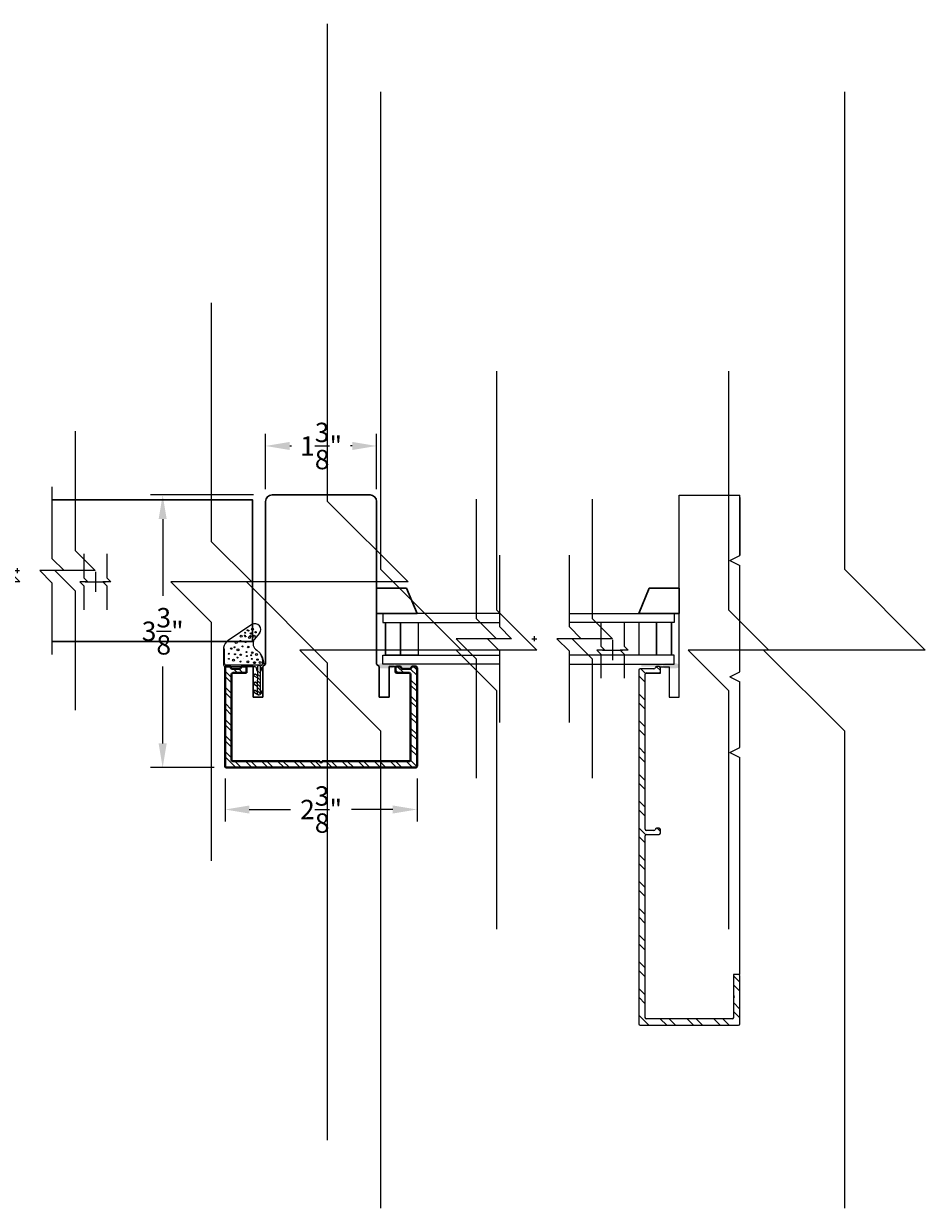
# Model space of a CAD drawing. Units: inches. Extents: x 1013.8 to 1036.1, y 235.5 to 250.2.
# Drawn here: x 1025 to 1036.1, y 235.5 to 250.2 of the extents above; entities that cross this region are included whole.
import ezdxf

# ---------------------------------------------------------------- set-up
doc = ezdxf.new("R2010")
doc.units = ezdxf.units.IN
doc.header["$LTSCALE"] = 0.35
doc.header["$MEASUREMENT"] = 0
doc.layers.get('Defpoints').update_dxf_attribs({"color": 1})
for name, color, linetype, lineweight in [('DOOR-GASK', 252, 'Continuous', 13), ('DOOR-GLAZ', 3, 'Continuous', 30), ('DOOR-METL', 4, 'Continuous', 40), ('DOOR-SLAB', 3, 'Continuous', 30), ('DOOR-WOOD', 3, 'Continuous', 30), ('GNRL-DIMS', 252, 'Continuous', 9), ('GNRL-HTCH', 1, 'Continuous', 9), ('GNRL-MISC', 2, 'Continuous', 20), ('GNRL-MISC @ 1', 2, 'Continuous', 20), ('GNRL-MISC @ 10', 2, 'Continuous', 20), ('GNRL-MISC @ 20', 2, 'Continuous', 20), ('GNRL-MISC @ 3', 2, 'Continuous', 20), ('GNRL-MISC @ 5', 2, 'Continuous', 20)]:
    doc.layers.add(name, color=color, linetype=linetype, lineweight=lineweight)
doc.layers.add('WNDW-GLAS', color=140, linetype='Continuous', lineweight=13, true_color=0x00bfff)
doc.styles.add('Arial', font='arial.ttf')
doc.dimstyles.new('Elv1', dxfattribs={"dimtxt": 0.08, "dimasz": 0.1, "dimexe": 0.05, "dimexo": 0.05, "dimgap": 0.05, "dimtad": 0, "dimtih": 1, "dimtoh": 1, "dimdec": 4, "dimzin": 12, "dimdsep": 46, "dimlunit": 5, "dimtxsty": 'Arial', "dimcen": 0.09, "dimclrd": 256, "dimclre": 256, "dimclrt": 256, "dimadec": 1, "dimazin": 3, "dimtfac": 1, "dimtdec": 4, "dimtmove": 2, "dimatfit": 2, "dimfxl": 1, "dimtolj": 1, "dimtzin": 12, "dimlwd": 20, "dimarcsym": 0})

# ---------------------------------------------------------------- blocks, each defined once
blk = doc.blocks.new('*U22')
at = {"lineweight": -3}
for points in [[(-6.908, 2.87), (-1, 2.87), (0, 3.87), (0, 1.87), (1, 2.87), (6.908, 2.87)], [(-6.908, -2.87), (-1, -2.87), (0, -1.87), (0, -3.87), (1, -2.87), (6.908, -2.87)]]:
    blk.add_lwpolyline(points, dxfattribs=at)
at = {"layer": 'Defpoints'}
for points in [[(-0.125, 0), (0.125, 0)], [(0, -0.125), (0, 0.125)]]:
    blk.add_lwpolyline(points, dxfattribs=at)
blk = doc.blocks.new('*U203')
at = {"layer": 'GNRL-MISC @ 1', "xscale": 0.05, "yscale": 0.05, "zscale": 0.05, "rotation": 270}
blk.add_blockref('*U22', (1025.861, 243.249), dxfattribs=at)
at = {"layer": 'GNRL-MISC @ 10', "xscale": 0.5, "yscale": 0.5, "zscale": 0.5, "rotation": 270}
blk.add_blockref('*U22', (1025.861, 243.249), dxfattribs=at)
at = {"layer": 'GNRL-MISC @ 20', "rotation": 270}
blk.add_blockref('*U22', (1025.861, 243.249), dxfattribs=at)
at = {"layer": 'GNRL-MISC @ 3', "xscale": 0.15, "yscale": 0.15, "zscale": 0.15, "rotation": 270}
blk.add_blockref('*U22', (1024.893, 243.388), dxfattribs=at)
at = {"layer": 'GNRL-MISC @ 5', "xscale": 0.25, "yscale": 0.25, "zscale": 0.25, "rotation": 270}
blk.add_blockref('*U22', (1024.893, 243.388), dxfattribs=at)
blk = doc.blocks.new('*U204')
at = {"layer": 'GNRL-MISC @ 1', "xscale": 0.05, "yscale": 0.05, "zscale": 0.05, "rotation": 270}
blk.add_blockref('*U22', (1032.26, 242.405), dxfattribs=at)
at = {"layer": 'GNRL-MISC @ 10', "xscale": 0.5, "yscale": 0.5, "zscale": 0.5, "rotation": 270}
blk.add_blockref('*U22', (1032.26, 242.405), dxfattribs=at)
at = {"layer": 'GNRL-MISC @ 20', "rotation": 270}
blk.add_blockref('*U22', (1032.26, 242.405), dxfattribs=at)
at = {"layer": 'GNRL-MISC @ 3', "xscale": 0.15, "yscale": 0.15, "zscale": 0.15, "rotation": 270}
blk.add_blockref('*U22', (1031.292, 242.545), dxfattribs=at)
at = {"layer": 'GNRL-MISC @ 5', "xscale": 0.25, "yscale": 0.25, "zscale": 0.25, "rotation": 270}
blk.add_blockref('*U22', (1031.292, 242.545), dxfattribs=at)
blk = doc.blocks.new('*D80')
at = {"layer": 'Defpoints', "color": 0, "transparency": 16777216}
for p in [(1027.466, 240.967), (1029.841, 240.967), (1027.466, 240.432)]:
    blk.add_point(p, dxfattribs=at)
at = {"layer": 'GNRL-DIMS', "lineweight": -2, "transparency": 16777216}
for p, q in [((1027.466, 240.817), (1027.466, 240.282)), ((1029.841, 240.817), (1029.841, 240.282))]:
    blk.add_line(p, q, dxfattribs=at)
at = {"layer": 'GNRL-DIMS', "lineweight": 20, "transparency": 16777216}
for p, q in [((1027.766, 240.432), (1028.277, 240.432)), ((1029.541, 240.432), (1029.031, 240.432))]:
    blk.add_line(p, q, dxfattribs=at)
at = {"layer": 'GNRL-DIMS', "transparency": 16777216}
for points in [[(1027.766, 240.482), (1027.766, 240.382), (1027.466, 240.432)], [(1029.541, 240.482), (1029.541, 240.382), (1029.841, 240.432)]]:
    blk.add_solid(points, dxfattribs=at)
at = {"layer": 'GNRL-DIMS', "transparency": 16777216, "insert": (1028.654, 240.432), "char_height": 0.24, "attachment_point": 5, "style": 'Arial'}
blk.add_mtext('\\A1;2{\\H1.000000x;\\S3/8;}"', dxfattribs=at)
blk = doc.blocks.new('*D81')
at = {"layer": 'Defpoints', "color": 0, "transparency": 16777216}
for p in [(1026.694, 244.326), (1027.966, 244.326), (1027.482, 240.951)]:
    blk.add_point(p, dxfattribs=at)
at = {"layer": 'GNRL-DIMS', "lineweight": -2, "transparency": 16777216}
for p, q in [((1027.816, 244.326), (1026.544, 244.326)), ((1027.332, 240.951), (1026.544, 240.951))]:
    blk.add_line(p, q, dxfattribs=at)
at = {"layer": 'GNRL-DIMS', "lineweight": 20, "transparency": 16777216}
for p, q in [((1026.694, 244.026), (1026.694, 243.076)), ((1026.694, 241.251), (1026.694, 242.201))]:
    blk.add_line(p, q, dxfattribs=at)
at = {"layer": 'GNRL-DIMS', "transparency": 16777216}
for points in [[(1026.644, 244.026), (1026.744, 244.026), (1026.694, 244.326)], [(1026.644, 241.251), (1026.744, 241.251), (1026.694, 240.951)]]:
    blk.add_solid(points, dxfattribs=at)
at = {"layer": 'GNRL-DIMS', "transparency": 16777216, "insert": (1026.694, 242.638), "char_height": 0.24, "attachment_point": 5, "style": 'Arial'}
blk.add_mtext('\\A1;3{\\H1.000000x;\\S3/8;}"', dxfattribs=at)
blk = doc.blocks.new('*D82')
at = {"layer": 'Defpoints', "color": 0, "transparency": 16777216}
for p in [(1027.967, 244.931), (1027.967, 244.246), (1029.34, 244.246)]:
    blk.add_point(p, dxfattribs=at)
at = {"layer": 'GNRL-DIMS', "lineweight": -2, "transparency": 16777216}
for p, q in [((1027.967, 244.396), (1027.967, 245.081)), ((1029.34, 244.396), (1029.34, 245.081))]:
    blk.add_line(p, q, dxfattribs=at)
at = {"layer": 'GNRL-DIMS', "lineweight": 20, "transparency": 16777216}
for p, q in [((1028.267, 244.931), (1028.29, 244.931)), ((1029.04, 244.931), (1029.017, 244.931))]:
    blk.add_line(p, q, dxfattribs=at)
at = {"layer": 'GNRL-DIMS', "transparency": 16777216}
for points in [[(1028.267, 244.981), (1028.267, 244.881), (1027.967, 244.931)], [(1029.04, 244.981), (1029.04, 244.881), (1029.34, 244.931)]]:
    blk.add_solid(points, dxfattribs=at)
at = {"layer": 'GNRL-DIMS', "transparency": 16777216, "insert": (1028.654, 244.931), "char_height": 0.24, "attachment_point": 5, "style": 'Arial'}
blk.add_mtext('\\A1;1{\\H1.000000x;\\S3/8;}"', dxfattribs=at)

msp = doc.modelspace()

# ---------------------------------------------------------------- hatches: boundary and pattern name
at = {"layer": 'DOOR-GLAZ', "lineweight": -3}
for points in [[(1029.53108, 242.2397), (1029.38901, 242.2397, 1), (1029.38901, 242.18092), (1029.53108, 242.18092, 1)], [(1029.8244, 242.20086), (1029.8244, 242.23211), (1029.5744, 242.23211), (1029.5744, 242.20086)], [(1032.6165, 242.20086), (1032.6165, 242.23211), (1032.8665, 242.23211), (1032.8665, 242.20086)], [(1032.90982, 242.2397), (1033.05189, 242.2397, -1), (1033.05189, 242.18092), (1032.90982, 242.18092, -1)]]:
    msp.add_hatch(color=256, dxfattribs=at).paths.add_polyline_path(points)
at = {"layer": 'GNRL-HTCH'}
h = msp.add_hatch(dxfattribs=at)
h.set_pattern_fill('ANSI32', color=256, scale=2.5, angle=270)
h.set_pattern_definition([(315, (0, 0), (0.099436891, 0.099436891), []), (315, (-1e-17, -0.06629), (0.099436891, 0.099436891), [])])
h.paths.add_polyline_path([(1027.46615, 240.96686, 0.41421356), (1027.48215, 240.95086), (1029.82515, 240.95086, 0.41421356), (1029.84115, 240.96686), (1029.84115, 242.18486, 0.41421356), (1029.82515, 242.20086), (1029.78606, 242.20086, 0.3824665), (1029.77015, 242.18661, -0.3824665), (1029.75425, 242.17236), (1029.66106, 242.17236, -0.3824665), (1029.64515, 242.18661, 0.3824665), (1029.62925, 242.20086), (1029.59015, 242.20086, 0.41421356), (1029.57415, 242.18486), (1029.57415, 242.13786, 0.41421356), (1029.59015, 242.12186), (1029.74615, 242.12186, -0.41421356), (1029.76215, 242.10586), (1029.76215, 241.04586, -0.41421356), (1029.74615, 241.02986), (1028.66865, 241.02986, -1), (1028.63865, 241.02986), (1027.56115, 241.02986, -0.41421356), (1027.54515, 241.04586), (1027.54515, 242.10586, -0.41421356), (1027.56115, 242.12186), (1027.71715, 242.12186, 0.41421356), (1027.73315, 242.13786), (1027.73315, 242.18486, 0.41421356), (1027.71715, 242.20086), (1027.67806, 242.20086, 0.3824665), (1027.66215, 242.18661, -0.3824665), (1027.64625, 242.17236), (1027.55306, 242.17236, -0.3824665), (1027.53715, 242.18661, 0.3824665), (1027.52125, 242.20086), (1027.48215, 242.20086, 0.41421356), (1027.46615, 242.18486)])
h = msp.add_hatch(dxfattribs=at)
h.set_pattern_fill('ANSI32', color=256, scale=2.5, angle=270)
h.set_pattern_definition([(315, (0, 0), (0.16572815, 0.16572815), []), (315, (-2e-17, -0.11049), (0.16572815, 0.16572815), [])])
h.paths.add_polyline_path([(1032.68025, 237.84224, -0.41421356), (1032.66425, 237.85824), (1032.66425, 240.10574, -0.41421356), (1032.68025, 240.12174), (1032.83575, 240.12174, 0.41421356), (1032.85175, 240.13774), (1032.85175, 240.18474, 0.41421356), (1032.83575, 240.20074), (1032.80465, 240.20074, 0.3824665), (1032.78875, 240.18649, -0.3824665), (1032.77285, 240.17224), (1032.68025, 240.17224, -0.41421356), (1032.66425, 240.18824), (1032.66425, 242.10574, -0.41421356), (1032.68025, 242.12174), (1032.83575, 242.12174, 0.41421356), (1032.85175, 242.13774), (1032.85175, 242.18474, 0.41421356), (1032.83575, 242.20074), (1032.80465, 242.20074, 0.3824665), (1032.78875, 242.18649, -0.3824665), (1032.77285, 242.17224), (1032.60125, 242.17224, 0.41421356), (1032.58525, 242.15624), (1032.58525, 237.77924, 0.41421356), (1032.60125, 237.76324), (1033.81925, 237.76324, 0.41421356), (1033.83525, 237.77924), (1033.83525, 238.37224, 0.41421356), (1033.81925, 238.38824), (1033.77225, 238.38824, 0.41421356), (1033.75625, 238.37224), (1033.75625, 238.13024, -1), (1033.75625, 238.10024), (1033.75625, 237.85824, -0.41421356), (1033.74025, 237.84224)])

# ---------------------------------------------------------------- linework, layer by layer
at = {"color": 3, "lineweight": -3}
msp.add_line((1032.9915, 241.82386), (1033.054, 241.82386), dxfattribs=at)
msp.add_arc((1033.1165, 244.29261), 0.03125, 178.954527, 180, dxfattribs=at)
msp.add_arc((1033.1165, 244.29261), 0.03125, 178.954527, 180, dxfattribs=at)
at = {"layer": 'DOOR-GASK'}
for p, q in [((1027.7979, 242.72207), (1027.50486, 242.52458)), ((1027.89307, 242.6132), (1027.82695, 242.5348)), ((1027.44837, 242.43552), (1027.44837, 242.22021)), ((1027.46032, 242.4109), (1027.45107, 242.44641)), ((1027.46032, 242.23712), (1027.46032, 242.4109)), ((1027.59517, 242.4409), (1027.59517, 242.4409)), ((1027.85773, 242.404), (1027.89643, 242.37165)), ((1027.91215, 242.34558), (1027.91268, 242.34861)), ((1027.46835, 242.20086), (1027.60729, 242.20086)), ((1027.91205, 242.2165), (1027.4803, 242.2165)), ((1027.50187, 242.25031), (1027.50214, 242.25185)), ((1027.59505, 242.20086), (1027.83068, 242.20086)), ((1027.91205, 242.2165), (1027.6081, 242.21661)), ((1027.61805, 242.3116), (1027.61805, 242.3116)), ((1027.69514, 242.3033), (1027.69514, 242.3033)), ((1027.86528, 242.19579), (1027.86527, 241.87086)), ((1027.86568, 242.19579), (1027.86568, 242.14086)), ((1027.90527, 241.88276), (1027.90527, 242.19579)), ((1027.90566, 242.1958), (1027.90566, 242.14086)), ((1027.82952, 242.08222), (1027.86528, 242.06099)), ((1027.8446, 242.10798), (1027.86526, 242.09571)), ((1027.85568, 242.17586), (1027.85568, 242.16498)), ((1027.86313, 242.14691), (1027.86568, 242.16137)), ((1027.86528, 242.09411), (1027.86527, 242.061)), ((1027.90527, 242.11461), (1027.86528, 242.1496)), ((1027.90527, 242.07281), (1027.86528, 242.10779)), ((1027.90527, 242.031), (1027.86528, 242.06599)), ((1027.91566, 242.16498), (1027.91566, 242.17586)), ((1027.82952, 241.98101), (1027.86527, 241.9598)), ((1027.8446, 242.00678), (1027.86527, 241.99451)), ((1027.8446, 241.90655), (1027.86527, 241.89428)), ((1027.86527, 241.99291), (1027.86527, 241.9598)), ((1027.90527, 241.9892), (1027.86528, 242.02419)), ((1027.90527, 241.9474), (1027.86528, 241.98238)), ((1027.90527, 241.90559), (1027.86528, 241.94058)), ((1027.89777, 241.95534), (1027.89758, 241.95522)), ((1027.82952, 241.88078), (1027.87298, 241.85499)), ((1027.86526, 241.8917), (1027.86526, 241.87077)), ((1027.9065, 241.86271), (1027.86528, 241.89877)), ((1027.87848, 241.85205), (1027.86646, 241.86406)), ((1027.92102, 241.87058), (1027.89746, 241.85499)), ((1027.89901, 241.85631), (1027.92165, 241.87566)), ((1027.90594, 241.89634), (1027.90527, 241.89594)), ((1027.91929, 241.88289), (1027.90912, 241.87989))]:
    msp.add_line(p, q, dxfattribs=at)
for centre, radius in [((1027.74362, 242.65013), 0.006), ((1027.75531, 242.64651), 0.006), ((1027.80593, 242.66403), 0.01199), ((1027.84345, 242.62603), 0.00899), ((1027.60197, 242.49766), 0.01199), ((1027.65669, 242.51947), 0.006), ((1027.66627, 242.57588), 0.01199), ((1027.70927, 242.58456), 0.006), ((1027.71494, 242.61907), 0.006), ((1027.71761, 242.57335), 0.006), ((1027.72242, 242.5072), 0.00899), ((1027.76715, 242.56108), 0.01199), ((1027.77991, 242.57713), 0.00899), ((1027.78557, 242.61163), 0.00899), ((1027.82504, 242.57814), 0.01199), ((1027.51074, 242.36035), 0.006), ((1027.54185, 242.42382), 0.00899), ((1027.58297, 242.4409), 0.006), ((1027.58897, 242.35413), 0.006), ((1027.62597, 242.40839), 0.01199), ((1027.65961, 242.34669), 0.00899), ((1027.68217, 242.45022), 0.006), ((1027.73247, 242.38021), 0.006), ((1027.75281, 242.44279), 0.00899), ((1027.78952, 242.34029), 0.006), ((1027.80311, 242.37277), 0.00899), ((1027.85399, 242.34949), 0.01199), ((1027.51345, 242.29692), 0.006), ((1027.57204, 242.28056), 0.01199), ((1027.61805, 242.3116), 0.006), ((1027.65781, 242.26195), 0.006), ((1027.73586, 242.33017), 0.006), ((1027.74955, 242.26013), 0.01199), ((1027.79679, 242.29537), 0.006), ((1027.83031, 242.2496), 0.01199), ((1027.86743, 242.28794), 0.00899), ((1027.89873, 242.25223), 0.01199)]:
    msp.add_circle(centre, radius, dxfattribs=at)
for centre, radius, start, end in [((1027.83502, 242.65849), 0.07362, 322.035842, 120.284479), ((1027.59487, 242.40505), 0.14963, 126.981491, 168.252019), ((1027.90593, 242.48437), 0.09371, 147.440593, 239.044155), ((1027.88025, 242.35019), 0.02688, 18.325806, 52.999887), ((1027.70225, 242.25106), 0.2302, 356.529165, 27.860802), ((1027.72821, 242.22874), 0.21999, 357.680135, 36.188665), ((1027.70225, 242.25106), 0.2302, 356.529165, 27.860802), ((1027.46835, 242.22085), 0.01999, 178.184571, 270), ((1027.4803, 242.23649), 0.01999, 178.184571, 270), ((1027.83068, 242.17586), 0.025, 0, 90), ((1027.88528, 242.195), 0.02001, 2.28567, 177.730715), ((1027.88567, 242.195), 0.02001, 2.28567, 179.98602), ((1027.91205, 242.23649), 0.01999, 270, 1.815429), ((1027.91205, 242.23649), 0.01999, 270, 1.815429), ((1027.81708, 242.28231), 0.14508, 312.803577, 334.495854), ((1027.83825, 242.0944), 0.01499, 64.963843, 234.35489), ((1027.87568, 242.16498), 0.02, 180, 214.362462), ((1027.81345, 242.12243), 0.05539, 19.435651, 34.362462), ((1027.95789, 242.12243), 0.05539, 145.637538, 160.564349), ((1027.89566, 242.16498), 0.02, 325.637538, 0), ((1027.83826, 241.9932), 0.01499, 64.963843, 234.35489), ((1027.83826, 241.89297), 0.01499, 64.963843, 234.35489), ((1027.88526, 241.87077), 0.02, 180, 232.064978), ((1027.88528, 241.87086), 0.02001, 180.01398, 313.325826), ((1027.90827, 241.88276), 0.003, 180, 286.480768), ((1027.91229, 241.88276), 0.01499, 305.64511, 115.036157), ((1027.91929, 241.87889), 0.004, 306.098291, 90)]:
    msp.add_arc(centre, radius, start, end, dxfattribs=at)
at = {"layer": 'DOOR-METL', "linetype": 'Continuous'}
for p, q in [((1027.52125, 242.20086), (1027.48215, 242.20086)), ((1027.71715, 242.20086), (1027.67806, 242.20086)), ((1029.62925, 242.20086), (1029.59015, 242.20086)), ((1029.82515, 242.20086), (1029.78606, 242.20086)), ((1027.46615, 242.18486), (1027.46615, 240.96686)), ((1027.54515, 241.04586), (1027.54515, 242.10586)), ((1027.64625, 242.17236), (1027.55306, 242.17236)), ((1027.56115, 242.12186), (1027.71715, 242.12186)), ((1027.73315, 242.13786), (1027.73315, 242.18486)), ((1029.57415, 242.18486), (1029.57415, 242.13786)), ((1029.59015, 242.12186), (1029.74615, 242.12186)), ((1029.75425, 242.17236), (1029.66106, 242.17236)), ((1029.76215, 242.10586), (1029.76215, 241.04586)), ((1029.84115, 240.96686), (1029.84115, 242.18486)), ((1028.63865, 241.02986), (1027.56115, 241.02986)), ((1029.74615, 241.02986), (1028.66865, 241.02986)), ((1027.48215, 240.95086), (1029.82515, 240.95086))]:
    msp.add_line(p, q, dxfattribs=at)
at = {"layer": 'DOOR-METL', "lineweight": 0}
msp.add_line((1027.53453, 242.19172), (1027.52794, 242.1983), dxfattribs=at)
at = {"layer": 'DOOR-METL', "lineweight": -3}
for p, q in [((1032.83575, 242.20074), (1032.80465, 242.20074)), ((1032.58525, 242.15624), (1032.58525, 237.77924)), ((1032.77285, 242.17224), (1032.60125, 242.17224)), ((1032.66425, 242.10574), (1032.66894, 242.11705)), ((1032.66425, 240.18824), (1032.66425, 242.10574)), ((1032.66894, 242.11705), (1032.68025, 242.12174)), ((1032.68025, 242.12174), (1032.83575, 242.12174)), ((1032.85175, 242.13774), (1032.85175, 242.18474)), ((1032.77285, 240.17224), (1032.68025, 240.17224)), ((1032.83575, 240.20074), (1032.80465, 240.20074)), ((1032.85175, 240.13774), (1032.85175, 240.18474)), ((1032.66425, 237.85824), (1032.66425, 240.10574)), ((1032.68025, 240.12174), (1032.83575, 240.12174)), ((1033.81925, 238.38824), (1033.77225, 238.38824)), ((1033.75625, 238.37224), (1033.75625, 238.13024)), ((1033.83525, 237.77924), (1033.83525, 238.37224)), ((1033.75625, 238.10024), (1033.75625, 237.85824)), ((1032.66894, 237.84692), (1032.66425, 237.85824)), ((1032.68025, 237.84224), (1032.66894, 237.84692)), ((1033.74025, 237.84224), (1032.68025, 237.84224)), ((1033.75156, 237.84692), (1033.74025, 237.84224)), ((1033.75625, 237.85824), (1033.75156, 237.84692)), ((1032.60125, 237.76324), (1033.81925, 237.76324))]:
    msp.add_line(p, q, dxfattribs=at)
at = {"layer": 'DOOR-METL', "linetype": 'Continuous'}
for centre, radius, start, end in [((1027.48215, 242.18486), 0.016, 90, 180), ((1027.52125, 242.18486), 0.016, 6.279288, 90), ((1027.67806, 242.18486), 0.016, 90, 173.720712), ((1027.71715, 242.18486), 0.016, 0, 90), ((1029.59015, 242.18486), 0.016, 90, 180), ((1029.62925, 242.18486), 0.016, 6.279288, 90), ((1029.78606, 242.18486), 0.016, 90, 173.720712), ((1029.82515, 242.18486), 0.016, 0, 90), ((1027.55306, 242.18836), 0.016, 186.279288, 270), ((1027.56115, 242.10586), 0.016, 90, 180), ((1027.64625, 242.18836), 0.016, 270, 353.720712), ((1027.71715, 242.13786), 0.016, 270, 0), ((1029.59015, 242.13786), 0.016, 180, 270), ((1029.66106, 242.18836), 0.016, 186.279288, 270), ((1029.74615, 242.10586), 0.016, 0, 90), ((1029.75425, 242.18836), 0.016, 270, 353.720712), ((1027.56115, 241.04586), 0.016, 180, 270), ((1028.65365, 241.02986), 0.015, 180, 0), ((1029.74615, 241.04586), 0.016, 270, 0), ((1027.48215, 240.96686), 0.016, 180, 270), ((1029.82515, 240.96686), 0.016, 270, 0)]:
    msp.add_arc(centre, radius, start, end, dxfattribs=at)
at = {"layer": 'DOOR-METL', "lineweight": -3}
for centre, radius, start, end in [((1032.80465, 242.18474), 0.016, 90, 173.720712), ((1032.83575, 242.18474), 0.016, 0, 90), ((1032.60125, 242.15624), 0.016, 90, 180), ((1032.68025, 242.10574), 0.016, 90, 180), ((1032.77285, 242.18824), 0.016, 270, 353.720712), ((1032.83575, 242.13774), 0.016, 270, 0), ((1032.68025, 240.18824), 0.016, 180, 270), ((1032.77285, 240.18824), 0.016, 270, 353.720712), ((1032.80465, 240.18474), 0.016, 90, 173.720712), ((1032.83575, 240.18474), 0.016, 0, 90), ((1032.68025, 240.10574), 0.016, 90, 180), ((1032.83575, 240.13774), 0.016, 270, 0), ((1033.77225, 238.37224), 0.016, 90, 180), ((1033.81925, 238.37224), 0.016, 0, 90), ((1033.75625, 238.11524), 0.015, 270, 90), ((1032.68025, 237.85824), 0.016, 180, 270), ((1033.74025, 237.85824), 0.016, 270, 0), ((1032.60125, 237.77924), 0.016, 180, 270), ((1033.81925, 237.77924), 0.016, 270, 0)]:
    msp.add_arc(centre, radius, start, end, dxfattribs=at)
at = {"layer": 'DOOR-SLAB', "color": 2}
msp.add_lwpolyline([(1025.32352, 244.26324), (1027.80664, 244.26324), (1027.80664, 242.51324), (1025.32352, 242.51324)], dxfattribs=at)
at = {"layer": 'DOOR-WOOD'}
for p, q in [((1027.96715, 242.23286), (1027.96715, 244.24586)), ((1029.26015, 244.32586), (1028.04715, 244.32586)), ((1029.34015, 242.23286), (1029.34015, 244.24586)), ((1029.34115, 242.85711), (1029.34115, 243.16961)), ((1029.34115, 243.16961), (1029.71171, 243.16961)), ((1029.71171, 243.16961), (1029.34115, 243.16961)), ((1029.71171, 243.16961), (1029.84115, 242.85711)), ((1029.84115, 242.85711), (1029.71171, 243.16961)), ((1032.71469, 243.16961), (1032.58525, 242.85711)), ((1032.58525, 242.85711), (1032.71469, 243.16961)), ((1033.08525, 243.16961), (1032.71469, 243.16961)), ((1032.71469, 243.16961), (1033.08525, 243.16961)), ((1033.08525, 242.85711), (1033.08525, 243.16961)), ((1029.84115, 242.85711), (1029.34115, 242.85711)), ((1032.58525, 242.85711), (1033.08525, 242.85711)), ((1027.7372, 242.20086), (1027.7372, 242.12186)), ((1027.81215, 242.20086), (1027.81215, 241.82086)), ((1027.96715, 242.23286), (1027.93515, 242.20086)), ((1027.93515, 241.82086), (1027.93515, 242.20086)), ((1029.34015, 242.23286), (1029.37215, 242.20086)), ((1029.37215, 241.82086), (1029.37215, 242.20086)), ((1029.49515, 242.20086), (1029.49515, 241.82086)), ((1029.57415, 242.12186), (1029.57415, 242.20086)), ((1027.7372, 242.12186), (1027.5652, 242.12186)), ((1029.74615, 242.12186), (1029.57415, 242.12186)), ((1027.81215, 241.82086), (1027.93515, 241.82086)), ((1029.49515, 241.82086), (1029.37215, 241.82086))]:
    msp.add_line(p, q, dxfattribs=at)
at = {"layer": 'DOOR-WOOD', "lineweight": -3}
for p, q in [((1033.08525, 244.32386), (1033.83525, 244.32386)), ((1033.08525, 241.82386), (1033.08525, 244.32386)), ((1033.1165, 244.32386), (1033.804, 244.32386)), ((1033.83525, 243.57574), (1033.83525, 244.32386)), ((1033.83525, 244.29261), (1033.83525, 243.57574)), ((1033.71025, 243.51324), (1033.83525, 243.57574)), ((1033.71025, 243.51324), (1033.83525, 243.45074)), ((1033.83525, 242.13636), (1033.83525, 243.45074)), ((1032.85175, 242.19886), (1032.96025, 242.19886)), ((1032.85175, 242.19886), (1032.929, 242.19886)), ((1032.85175, 242.11986), (1032.85175, 242.19886)), ((1032.96025, 242.19886), (1032.96025, 241.82386)), ((1032.96025, 242.19886), (1032.96025, 241.82386)), ((1032.67273, 242.11986), (1032.85175, 242.11986)), ((1033.71025, 242.07386), (1033.83525, 242.13636)), ((1033.71025, 242.07386), (1033.83525, 242.01136)), ((1033.83525, 241.19886), (1033.83525, 242.01136)), ((1032.96025, 241.82386), (1033.08525, 241.82386)), ((1033.71025, 241.13636), (1033.83525, 241.19886)), ((1033.71025, 241.13636), (1033.83525, 241.07386)), ((1033.83525, 238.38824), (1033.83525, 241.07386)), ((1033.83525, 238.38824), (1033.75625, 238.38824)), ((1033.75625, 238.38824), (1033.75625, 237.85824))]:
    msp.add_line(p, q, dxfattribs=at)
at = {"layer": 'DOOR-WOOD'}
msp.add_lwpolyline([(1027.81215, 242.20086), (1027.7372, 242.20086, 0.41421356)], format="xyb", dxfattribs=at)
msp.add_lwpolyline([(1029.57415, 242.20086), (1029.49515, 242.20086)], dxfattribs=at)
for centre, start, end in [((1028.04715, 244.24586), 90, 180), ((1029.26015, 244.24586), 0, 90)]:
    msp.add_arc(centre, 0.08, start, end, dxfattribs=at)
at = {"layer": 'WNDW-GLAS'}
for p, q in [((1029.41815, 242.85711), (1029.41815, 242.74711)), ((1029.41815, 242.85711), (1029.41815, 242.74711)), ((1030.862, 242.85711), (1029.41815, 242.85711)), ((1031.72289, 242.85711), (1033.02275, 242.85711)), ((1033.02275, 242.85711), (1033.02275, 242.74711)), ((1033.02275, 242.85711), (1033.02275, 242.74711)), ((1029.41815, 242.74711), (1029.85565, 242.74711)), ((1029.41815, 242.74711), (1030.862, 242.74711)), ((1029.4494, 242.74711), (1029.4494, 242.34211)), ((1029.4494, 242.74711), (1029.6369, 242.74711)), ((1029.4494, 242.74711), (1029.6369, 242.74711)), ((1029.4494, 242.34211), (1029.4494, 242.74711)), ((1029.6369, 242.74711), (1029.6369, 242.34211)), ((1029.6369, 242.74711), (1029.85565, 242.74711)), ((1029.6369, 242.34211), (1029.6369, 242.74711)), ((1029.6369, 242.74711), (1029.6369, 242.34211)), ((1029.85565, 242.74711), (1029.85565, 242.34211)), ((1029.85565, 242.74711), (1029.85565, 242.34211)), ((1033.02275, 242.74711), (1031.72289, 242.74711)), ((1033.02275, 242.74711), (1032.58525, 242.74711)), ((1032.58525, 242.74711), (1032.58525, 242.34211)), ((1032.804, 242.74711), (1032.58525, 242.74711)), ((1032.58525, 242.74711), (1032.58525, 242.34211)), ((1032.9915, 242.74711), (1032.804, 242.74711)), ((1032.804, 242.74711), (1032.804, 242.34211)), ((1032.804, 242.34211), (1032.804, 242.74711)), ((1032.9915, 242.74711), (1032.804, 242.74711)), ((1032.804, 242.74711), (1032.804, 242.34211)), ((1032.9915, 242.74711), (1032.9915, 242.34211)), ((1032.9915, 242.34211), (1032.9915, 242.74711)), ((1029.41815, 242.23211), (1029.41815, 242.34211)), ((1029.41815, 242.34211), (1030.862, 242.34211)), ((1029.6369, 242.34211), (1029.4494, 242.34211)), ((1029.6369, 242.34211), (1029.4494, 242.34211)), ((1029.85565, 242.34211), (1029.5744, 242.34211)), ((1029.85565, 242.34211), (1029.6369, 242.34211)), ((1033.02275, 242.34211), (1031.72289, 242.34211)), ((1033.02275, 242.23211), (1033.02275, 242.34211)), ((1030.862, 242.23211), (1029.41815, 242.23211)), ((1031.72289, 242.23211), (1033.02275, 242.23211))]:
    msp.add_line(p, q, dxfattribs=at)

# ---------------------------------------------------------------- block references
at = {"layer": 'GNRL-MISC'}
for name in ['*U203', '*U204']:
    msp.add_blockref(name, (0, 0), dxfattribs=at)

# ---------------------------------------------------------------- dimensions: what is measured, and where the dimension line sits
at = {"layer": 'GNRL-DIMS'}
dim = msp.add_linear_dim(base=(1027.96715, 244.9307), p1=(1029.34015, 244.24586), p2=(1027.96715, 244.24586), dimstyle='Elv1', override={"dimpost": '"'}, dxfattribs=at)
dim.commit()
dim.dimension.update_dxf_attribs({"geometry": '*D82', "text_midpoint": (1028.65365, 244.9307), "dimtype": 160})
dim = msp.add_linear_dim(base=(1026.69376, 244.32586), p1=(1027.48215, 240.95086), p2=(1027.96615, 244.32586), angle=90, dimstyle='Elv1', override={"dimpost": '"'}, dxfattribs=at)
dim.commit()
dim.dimension.update_dxf_attribs({"geometry": '*D81', "text_midpoint": (1026.69376, 242.63836)})
dim = msp.add_linear_dim(base=(1027.46615, 240.432), p1=(1029.84115, 240.96686), p2=(1027.46615, 240.96686), dimstyle='Elv1', override={"dimpost": '"'}, dxfattribs=at)
dim.commit()
dim.dimension.update_dxf_attribs({"geometry": '*D80', "text_midpoint": (1028.65365, 240.432)})

doc.saveas('drawing.dxf')
